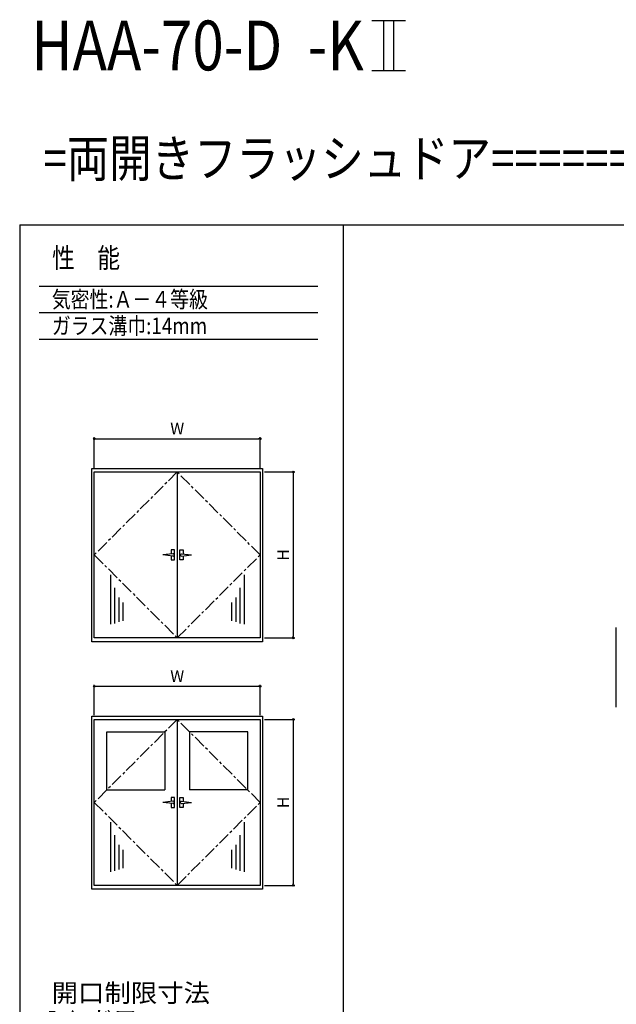
# Model space of a CAD drawing. Units: millimetres. Extents: x -355 to 380, y -554 to 538.
# Drawn here: x -355 to 5, y -56 to 538 of the extents above; entities that cross this region are included whole.
import ezdxf

# ---------------------------------------------------------------- set-up
doc = ezdxf.new("R2010")
doc.units = ezdxf.units.MM
doc.linetypes.add('CENTER', pattern=[12, 7.5, -1.5, 1.5, -1.5])
doc.styles.get("Standard").update_dxf_attribs({"font": 'ROMANS', "bigfont": 'EXTFONT'})
doc.dimstyles.new('ISO-25', dxfattribs={"dimtxt": 2.5, "dimasz": 2.5, "dimexe": 1.25, "dimexo": 0.625, "dimtad": 1, "dimtxsty": 'Standard', "dimcen": 2.5, "dimadec": 0, "dimazin": 0, "dimtfac": 1, "dimtmove": 0, "dimatfit": 3, "dimfxl": 1, "dimarcsym": 0})

# ---------------------------------------------------------------- blocks, each defined once
blk = doc.blocks.new('USER0001')
at = {"color": 0, "linetype": 'Continuous'}
for p, q in [((-0.09, 0.74), (-6, 0)), ((1, 3), (-1, 3)), ((-1, 3), (-1, 0.63)), ((1, -3), (1, 3)), ((-0.09, -0.74), (-6, 0)), ((-1, -0.63), (-1, -3)), ((-1, -3), (1, -3))]:
    blk.add_line(p, q, dxfattribs=at)
for start, end in [(0, 97.18075), (262.81925, 359.99998)]:
    blk.add_arc((0, 0), 0.75, start, end, dxfattribs=at)
blk = doc.blocks.new('DTL0004')
for p, q in [((212.33, 123), (232.64, 123)), ((219.48, 123), (219.48, 93)), ((225.48, 123), (225.48, 93)), ((212.33, 93), (232.64, 93))]:
    blk.add_line(p, q)
at = {"color": 0, "linetype": 'Continuous'}
for p, q in [((11.69, -36.96), (179.86, -36.96)), ((11.69, -52.96), (179.86, -52.96)), ((11.69, -68.96), (179.86, -68.96))]:
    blk.add_line(p, q, dxfattribs=at)
at = {"color": 0, "attachment_point": 7}
for s, insert, char_height in [('{\\W0.83333;HAA-70-D  -K}', (7.06, 93.03), 30), ('{\\W0.833333;性\u3000能}', (19.57, -26), 12), ('{\\W0.83333;気密性:Ａ－４等級}', (19.4, -49.96), 10), ('{\\W0.833333;ガラス溝巾:14mm}', (19.4, -65.96), 10)]:
    blk.add_mtext(s, dxfattribs=dict(at, insert=insert, char_height=char_height))
blk = doc.blocks.new('DTL0006')
at = {"color": 0, "attachment_point": 7}
for s, insert, char_height in [('{\\W1.06058;開口制限寸法}', (19.26, -33.5), 11), ('{\\W0.945607;ﾌﾗｯｼｭドア}', (9.34, -49.25), 10.5), ('{\\W0.75699;W=1200mm～2000mm}', (19.44, -67.93), 10), ('{\\W0.756992;H=1500mm～2200mm}', (21.95, -85.14), 10), ('{\\W0.945607;腰高ﾌﾗｯｼｭドア}', (9.34, -116.18), 10.5), ('{\\W0.75699;W=1200mm～2000mm}', (19.44, -136.36), 10), ('{\\W0.756992;H=1500mm～2200mm}', (21.95, -153.57), 10)]:
    blk.add_mtext(s, dxfattribs=dict(at, insert=insert, char_height=char_height))
blk = doc.blocks.new('_ORIGIN')
at = {"color": 0, "linetype": 'ByBlock', "lineweight": -2}
blk.add_line((0, 0), (-1, 0), dxfattribs=at)
blk.add_circle((0, 0), 0.5, dxfattribs=at)
blk = doc.blocks.new('*D38')
at = {"color": 0, "lineweight": -2, "transparency": 16777216}
for p, q in [((-207.46, 265), (-189.05, 265)), ((-190, 264), (-190, 166)), ((-207.46, 165), (-189.05, 165))]:
    blk.add_line(p, q, dxfattribs=at)
at = {"layer": 'Defpoints', "color": 0, "transparency": 16777216}
for p in [(-210, 265), (-210, 165), (-190, 165)]:
    blk.add_point(p, dxfattribs=at)
at = {"color": 0, "lineweight": -2, "transparency": 16777216}
for p, rotation in [((-190, 265), 90), ((-190, 165), 270)]:
    blk.add_blockref('_ORIGIN', p, dxfattribs=dict(at, rotation=rotation))
at = {"color": 0, "transparency": 16777216, "insert": (-195.25, 215.01), "char_height": 7, "attachment_point": 5, "rotation": 90}
blk.add_mtext('H', dxfattribs=at)
blk = doc.blocks.new('*D39')
at = {"color": 0, "lineweight": -2, "transparency": 16777216}
for p, q in [((-310, 267.54), (-310, 285.96)), ((-309, 285), (-211, 285)), ((-210, 267.54), (-210, 285.96))]:
    blk.add_line(p, q, dxfattribs=at)
at = {"layer": 'Defpoints', "color": 0, "transparency": 16777216}
for p in [(-210, 285), (-310, 265), (-210, 265)]:
    blk.add_point(p, dxfattribs=at)
at = {"color": 0, "lineweight": -2, "transparency": 16777216, "rotation": 180}
blk.add_blockref('_ORIGIN', (-310, 285), dxfattribs=at)
at = {"color": 0, "lineweight": -2, "transparency": 16777216}
blk.add_blockref('_ORIGIN', (-210, 285), dxfattribs=at)
at = {"color": 0, "transparency": 16777216, "insert": (-260, 290.25), "char_height": 7, "attachment_point": 5}
blk.add_mtext('W', dxfattribs=at)
blk = doc.blocks.new('*D77')
at = {"color": 0, "lineweight": -2, "transparency": 16777216}
for p, q in [((-207.46, 115.82), (-189.05, 115.82)), ((-190, 114.82), (-190, 16.82)), ((-207.46, 15.82), (-189.05, 15.82))]:
    blk.add_line(p, q, dxfattribs=at)
at = {"layer": 'Defpoints', "color": 0, "transparency": 16777216}
for p in [(-210, 115.82), (-210, 15.82), (-190, 15.82)]:
    blk.add_point(p, dxfattribs=at)
at = {"color": 0, "lineweight": -2, "transparency": 16777216}
for p, rotation in [((-190, 115.82), 90), ((-190, 15.82), 270)]:
    blk.add_blockref('_ORIGIN', p, dxfattribs=dict(at, rotation=rotation))
at = {"color": 0, "transparency": 16777216, "insert": (-195.25, 65.82), "char_height": 7, "attachment_point": 5, "rotation": 90}
blk.add_mtext('H', dxfattribs=at)
blk = doc.blocks.new('*D78')
at = {"color": 0, "lineweight": -2, "transparency": 16777216}
for p, q in [((-310, 118.36), (-310, 136.78)), ((-210, 118.36), (-210, 136.78)), ((-309, 135.82), (-211, 135.82))]:
    blk.add_line(p, q, dxfattribs=at)
at = {"layer": 'Defpoints', "color": 0, "transparency": 16777216}
for p in [(-210, 135.82), (-310, 115.82), (-210, 115.82)]:
    blk.add_point(p, dxfattribs=at)
at = {"color": 0, "lineweight": -2, "transparency": 16777216, "rotation": 180}
blk.add_blockref('_ORIGIN', (-310, 135.82), dxfattribs=at)
at = {"color": 0, "lineweight": -2, "transparency": 16777216}
blk.add_blockref('_ORIGIN', (-210, 135.82), dxfattribs=at)
at = {"color": 0, "transparency": 16777216, "insert": (-260, 141.07), "char_height": 7, "attachment_point": 5}
blk.add_mtext('W', dxfattribs=at)

msp = doc.modelspace()

# ---------------------------------------------------------------- linework, layer by layer
at = {"color": 7, "linetype": 'Continuous'}
for p, q in [((-355, 414), (380, 414)), ((-355, 414), (-355, -554)), ((-160, 414), (-160, -554)), ((-311.5, 267), (-208.5, 267)), ((-311.5, 162.7), (-311.5, 267)), ((-310, 265), (-210, 265)), ((-310, 165), (-310, 265)), ((-260, 265), (-260, 165)), ((-210, 265), (-210, 165)), ((-208.5, 267), (-208.5, 162.7)), ((-300.29, 203.04), (-300.29, 173.24)), ((-219.71, 203.04), (-219.71, 173.24)), ((-297.79, 195.18), (-297.79, 173.7)), ((-222.21, 195.18), (-222.21, 173.7)), ((-295.29, 189.41), (-295.29, 174.62)), ((-292.79, 186.4), (-292.79, 175.32)), ((-227.21, 186.4), (-227.21, 175.32)), ((-224.71, 189.41), (-224.71, 174.62)), ((4.77, 123.22), (4.77, 171.17)), ((-208.5, 162.7), (-311.5, 162.7)), ((-210, 165), (-310, 165)), ((-311.5, 117.82), (-208.5, 117.82)), ((-311.5, 13.52), (-311.5, 117.82)), ((-310, 115.82), (-210, 115.82)), ((-310, 15.82), (-310, 115.82)), ((-260, 115.82), (-260, 15.82)), ((-210, 115.82), (-210, 15.82)), ((-208.5, 117.82), (-208.5, 13.52)), ((-302.5, 108.32), (-267.5, 108.32)), ((-302.5, 73.32), (-302.5, 108.32)), ((-267.5, 108.32), (-267.5, 73.32)), ((-217.5, 108.32), (-252.5, 108.32)), ((-252.5, 108.32), (-252.5, 73.32)), ((-217.5, 73.32), (-217.5, 108.32)), ((-302.5, 73.32), (-267.5, 73.32)), ((-217.5, 73.32), (-252.5, 73.32)), ((-300.29, 53.86), (-300.29, 24.06)), ((-219.71, 53.86), (-219.71, 24.06)), ((-297.79, 46), (-297.79, 24.52)), ((-222.21, 46), (-222.21, 24.52)), ((-295.29, 40.23), (-295.29, 25.44)), ((-292.79, 37.22), (-292.79, 26.13)), ((-227.21, 37.22), (-227.21, 26.13)), ((-224.71, 40.23), (-224.71, 25.44)), ((-208.5, 13.52), (-311.5, 13.52)), ((-210, 15.82), (-310, 15.82))]:
    msp.add_line(p, q, dxfattribs=at)
at = {"color": 7, "linetype": 'CENTER'}
for p, q in [((-260, 265), (-310, 215)), ((-210, 215), (-260, 265)), ((-310, 215), (-260, 165)), ((-260, 165), (-210, 215)), ((-260, 115.82), (-310, 65.82)), ((-210, 65.82), (-260, 115.82)), ((-310, 65.82), (-260, 15.82)), ((-260, 15.82), (-210, 65.82))]:
    msp.add_line(p, q, dxfattribs=at)

# ---------------------------------------------------------------- block references
at = {"color": 7}
for name, p in [('DTL0004', (-355, 414)), ('USER0001', (-262.58, 215)), ('USER0001', (-262.58, 65.82)), ('DTL0006', (-355, -21.01))]:
    msp.add_blockref(name, p, dxfattribs=at)
at = {"color": 7, "yscale": -1, "rotation": 180}
for p in [(-257.42, 215), (-257.42, 65.82)]:
    msp.add_blockref('USER0001', p, dxfattribs=at)

# ---------------------------------------------------------------- texts
at = {"color": 7, "insert": (-340.8, 442.75), "char_height": 22.5, "attachment_point": 7}
msp.add_mtext('{\\W0.83333;=両開きフラッシュドア====================}', dxfattribs=at)

# ---------------------------------------------------------------- dimensions: what is measured, and where the dimension line sits
at = {"color": 7}
for base, p1, p2, angle, text, picture, middle in [((-210, 285), (-310, 265), (-210, 265), 180, 'W', '*D39', (-260, 285)), ((-190, 165), (-210, 265), (-210, 165), 90, 'H', '*D38', (-190, 215.01)), ((-210, 135.82), (-310, 115.82), (-210, 115.82), 180, 'W', '*D78', (-260, 135.82)), ((-190, 15.82), (-210, 115.82), (-210, 15.82), 90, 'H', '*D77', (-190, 65.82))]:
    dim = msp.add_linear_dim(base=base, p1=p1, p2=p2, angle=angle, text=text, dimstyle='ISO-25', override={"dimtxt": 7, "dimasz": 1, "dimexe": 0.952515, "dimexo": 2.54, "dimgap": 1.75, "dimtad": 1, "dimtih": 0, "dimtoh": 0, "dimdec": 0, "dimdsep": 46, "dimblk1": 'ORIGIN', "dimblk2": 'ORIGIN', "dimsah": 1, "dimse1": 0, "dimse2": 0, "dimtmove": 0}, dxfattribs=at)
    dim.commit()
    dim.dimension.update_dxf_attribs({"geometry": picture, "text_midpoint": middle, "dimtype": 160})

doc.saveas('drawing.dxf')
